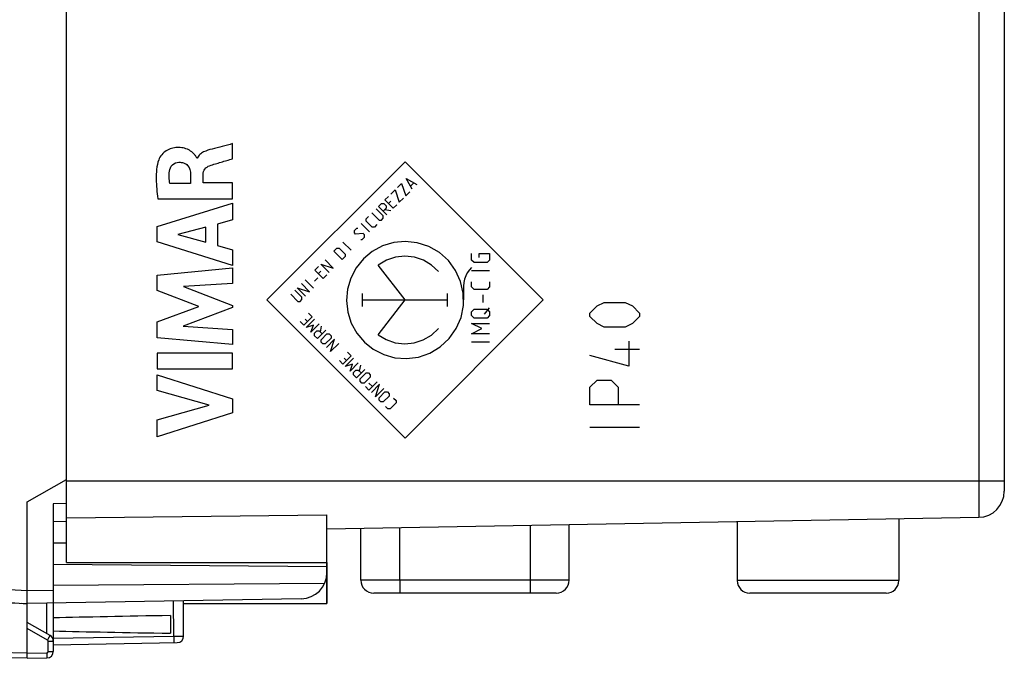
# Model space of a CAD drawing. Units: millimetres. Extents: x -105 to 49, y -25 to 50.
# Drawn here: x -86 to -48, y -25 to 0 of the extents above; entities that cross this region are included whole.
import ezdxf

# ---------------------------------------------------------------- set-up
doc = ezdxf.new("R2010")
doc.units = ezdxf.units.MM
doc.header["$LTSCALE"] = 16.335
doc.layers.get('0').update_dxf_attribs({"linetype": 'CONTINUOUS'})
for name, color, linetype in [('ASSI', 7, 'CONTINUOUS'), ('DRAFT', 7, 'CONTINUOUS'), ('RACCORDO', 7, 'CONTINUOUS')]:
    doc.layers.add(name, color=color, linetype=linetype)

msp = doc.modelspace()

# ---------------------------------------------------------------- linework, layer by layer
at = {"color": 253, "linetype": 'CONTINUOUS'}
for p, q in [((-48.726, 18.936), (-48.726, -19.241)), ((-77.364, -5.484), (-77.364, -4.902)), ((-78.717, -5.458), (-78.734, -5.458)), ((-70.745, -5.599), (-76.046, -10.902)), ((-65.444, -10.902), (-70.745, -5.599)), ((-78.973, -6.085), (-78.973, -6.431)), ((-78.498, -6.411), (-78.498, -6.087)), ((-77.364, -6.411), (-78.498, -6.411)), ((-77.364, -7.014), (-77.364, -6.411)), ((-70.695, -6.245), (-70.287, -6.472)), ((-70.468, -6.654), (-70.695, -6.245)), ((-70.529, -6.533), (-70.408, -6.411)), ((-78.973, -6.431), (-79.769, -6.431)), ((-71.286, -6.836), (-71.127, -6.677)), ((-71.127, -6.677), (-70.968, -7.154)), ((-71.036, -6.586), (-70.877, -6.426)), ((-70.877, -6.426), (-70.718, -6.904)), ((-70.718, -6.904), (-70.559, -6.745)), ((-80.229, -7.014), (-77.364, -7.014)), ((-71.513, -7.063), (-71.377, -6.927)), ((-71.195, -7.381), (-71.513, -7.063)), ((-71.286, -7.108), (-71.377, -7.199)), ((-70.968, -7.154), (-70.809, -6.995)), ((-80.263, -8.081), (-77.364, -7.192)), ((-77.364, -7.192), (-77.364, -7.83)), ((-71.582, -7.677), (-71.854, -7.404)), ((-71.763, -7.313), (-71.65, -7.199)), ((-71.445, -7.631), (-71.763, -7.313)), ((-71.65, -7.199), (-71.559, -7.199)), ((-71.468, -7.381), (-71.582, -7.495)), ((-71.559, -7.199), (-71.468, -7.29)), ((-71.513, -7.427), (-71.286, -7.472)), ((-71.468, -7.29), (-71.468, -7.381)), ((-71.195, -7.381), (-71.059, -7.245)), ((-77.364, -7.83), (-77.943, -7.987)), ((-72.233, -7.783), (-72.142, -7.692)), ((-72.233, -7.874), (-72.233, -7.783)), ((-72.006, -8.101), (-72.233, -7.874)), ((-72.013, -7.563), (-71.741, -7.836)), ((-71.741, -7.836), (-71.65, -7.836)), ((-71.65, -7.836), (-71.582, -7.767)), ((-71.582, -7.767), (-71.582, -7.677)), ((-80.263, -8.667), (-80.263, -8.081)), ((-78.39, -8.107), (-79.466, -8.386)), ((-78.39, -8.687), (-78.39, -8.107)), ((-77.943, -7.987), (-77.943, -8.811)), ((-72.687, -8.237), (-72.596, -8.146)), ((-72.687, -8.328), (-72.687, -8.237)), ((-72.596, -8.146), (-72.551, -8.146)), ((-72.104, -8.29), (-72.422, -7.972)), ((-71.915, -8.101), (-72.006, -8.101)), ((-71.824, -8.01), (-71.915, -8.101)), ((-77.364, -9.577), (-80.263, -8.667)), ((-79.466, -8.386), (-78.39, -8.687)), ((-72.808, -8.995), (-73.126, -8.677)), ((-72.642, -8.374), (-72.687, -8.328)), ((-72.346, -8.351), (-72.642, -8.374)), ((-72.437, -8.578), (-72.392, -8.578)), ((-72.392, -8.578), (-72.301, -8.487)), ((-72.301, -8.396), (-72.346, -8.351)), ((-72.301, -8.487), (-72.301, -8.396)), ((-70.743, -8.653), (-71.18, -8.695)), ((-70.274, -8.702), (-70.743, -8.653)), ((-77.943, -8.811), (-77.364, -8.978)), ((-77.364, -8.978), (-77.364, -9.577)), ((-73.475, -9.025), (-73.361, -8.911)), ((-73.157, -9.343), (-73.475, -9.025)), ((-73.361, -8.911), (-73.27, -8.911)), ((-73.27, -8.911), (-73.043, -9.139)), ((-72.001, -9.037), (-72.339, -9.317)), ((-71.607, -8.825), (-72.001, -9.037)), ((-71.18, -8.695), (-71.607, -8.825)), ((-69.834, -8.845), (-70.274, -8.702)), ((-69.426, -9.079), (-69.834, -8.845)), ((-73.497, -9.684), (-73.815, -9.366)), ((-73.043, -9.23), (-73.157, -9.343)), ((-73.043, -9.139), (-73.043, -9.23)), ((-72.339, -9.317), (-72.621, -9.664)), ((-71.458, -9.377), (-71.776, -9.571)), ((-71.114, -9.259), (-71.458, -9.377)), ((-70.747, -9.218), (-71.114, -9.259)), ((-70.385, -9.256), (-70.747, -9.218)), ((-70.035, -9.374), (-70.385, -9.256)), ((-69.723, -9.562), (-70.035, -9.374)), ((-69.081, -9.387), (-69.426, -9.079)), ((-68.803, -9.766), (-69.081, -9.387)), ((-68.196, -9.369), (-68.196, -9.119)), ((-68.096, -9.469), (-68.196, -9.369)), ((-67.896, -9.119), (-67.496, -9.119)), ((-67.896, -9.269), (-67.896, -9.119)), ((-67.496, -9.369), (-67.596, -9.469)), ((-67.496, -9.119), (-67.496, -9.369)), ((-80.263, -9.943), (-77.364, -9.672)), ((-77.364, -9.672), (-77.364, -10.264)), ((-74.202, -9.752), (-74.065, -9.616)), ((-73.884, -10.071), (-74.202, -9.752)), ((-73.974, -9.798), (-74.065, -9.889)), ((-73.974, -9.525), (-73.497, -9.684)), ((-73.656, -9.843), (-73.974, -9.525)), ((-72.621, -9.664), (-72.828, -10.06)), ((-70.743, -10.902), (-71.776, -9.571)), ((-69.459, -9.812), (-69.723, -9.562)), ((-68.609, -10.194), (-68.803, -9.766)), ((-68.276, -9.747), (-68.353, -9.857)), ((-68.187, -9.65), (-68.276, -9.747)), ((-67.496, -9.786), (-68.196, -9.786)), ((-67.596, -9.469), (-68.096, -9.469)), ((-80.263, -10.542), (-80.263, -9.943)), ((-74.255, -10.442), (-74.573, -10.124)), ((-74.224, -10.184), (-74.088, -10.048)), ((-73.884, -10.071), (-73.747, -9.934)), ((-72.828, -10.06), (-72.952, -10.481)), ((-68.509, -10.646), (-68.609, -10.194)), ((-68.458, -10.101), (-68.485, -10.233)), ((-68.413, -9.974), (-68.458, -10.101)), ((-68.353, -9.857), (-68.413, -9.974)), ((-68.196, -10.402), (-68.196, -10.202)), ((-67.496, -10.202), (-67.496, -10.402)), ((-78.653, -11.147), (-80.263, -10.542)), ((-77.364, -10.264), (-79.249, -10.388)), ((-79.249, -10.388), (-77.364, -11.108)), ((-74.701, -10.798), (-74.974, -10.525)), ((-74.883, -10.434), (-74.406, -10.593)), ((-74.565, -10.752), (-74.883, -10.434)), ((-74.406, -10.593), (-74.724, -10.275)), ((-72.952, -10.481), (-72.992, -10.926)), ((-68.485, -10.233), (-68.494, -10.367)), ((-68.494, -10.367), (-68.494, -10.902)), ((-68.096, -10.502), (-68.196, -10.402)), ((-67.596, -10.502), (-68.096, -10.502)), ((-67.496, -10.402), (-67.596, -10.502)), ((-76.046, -10.902), (-70.745, -16.206)), ((-75.133, -10.684), (-74.86, -10.957)), ((-74.86, -10.957), (-74.77, -10.957)), ((-74.77, -10.957), (-74.701, -10.889)), ((-74.701, -10.889), (-74.701, -10.798)), ((-72.992, -10.926), (-72.943, -11.37)), ((-72.378, -11.15), (-72.378, -10.655)), ((-72.378, -10.902), (-69.108, -10.902)), ((-71.776, -12.234), (-70.743, -10.902)), ((-70.745, -16.206), (-65.444, -10.902)), ((-69.108, -11.15), (-69.108, -10.655)), ((-68.504, -11.116), (-68.509, -10.646)), ((-67.746, -11.002), (-67.746, -10.702)), ((-80.263, -11.746), (-78.653, -11.147)), ((-77.364, -11.193), (-79.257, -11.903)), ((-77.364, -11.108), (-77.364, -11.193)), ((-68.595, -11.57), (-68.504, -11.116)), ((-68.196, -11.352), (-68.096, -11.252)), ((-68.096, -11.252), (-67.596, -11.252)), ((-67.696, -11.452), (-67.496, -11.202)), ((-67.596, -11.252), (-67.496, -11.352)), ((-63.646, -11.402), (-63.375, -11.131)), ((-63.375, -11.131), (-63.103, -10.995)), ((-63.103, -10.995), (-62.289, -10.995)), ((-62.289, -10.995), (-62.018, -11.131)), ((-62.018, -11.131), (-61.746, -11.402)), ((-74.309, -11.543), (-74.627, -11.862)), ((-74.581, -11.634), (-74.49, -11.725)), ((-74.536, -11.953), (-74.218, -11.634)), ((-74.309, -11.543), (-74.445, -11.407)), ((-72.943, -11.37), (-72.81, -11.789)), ((-68.781, -12.002), (-68.595, -11.57)), ((-68.196, -11.502), (-68.196, -11.352)), ((-68.096, -11.602), (-68.196, -11.502)), ((-67.596, -11.602), (-68.096, -11.602)), ((-67.496, -11.502), (-67.596, -11.602)), ((-67.496, -11.352), (-67.496, -11.502)), ((-63.646, -11.538), (-63.646, -11.402)), ((-63.375, -11.81), (-63.646, -11.538)), ((-61.746, -11.538), (-62.018, -11.81)), ((-61.746, -11.402), (-61.746, -11.538)), ((-80.263, -12.35), (-80.263, -11.746)), ((-79.257, -11.903), (-77.364, -12.033)), ((-77.364, -12.033), (-77.364, -12.612)), ((-74.627, -11.862), (-74.763, -11.725)), ((-74.263, -11.862), (-74.536, -11.953)), ((-74.036, -11.816), (-74.354, -12.134)), ((-74.354, -12.134), (-74.263, -11.862)), ((-74.218, -12.18), (-74.127, -12.089)), ((-74.127, -12.089), (-74.036, -12.089)), ((-73.786, -12.066), (-74.104, -12.384)), ((-74.036, -12.089), (-73.922, -12.203)), ((-73.991, -12.134), (-73.945, -11.907)), ((-72.81, -11.789), (-72.594, -12.18)), ((-69.73, -12.249), (-69.459, -11.993)), ((-69.047, -12.38), (-68.781, -12.002)), ((-68.196, -11.802), (-67.496, -11.802)), ((-67.796, -12.002), (-68.196, -11.802)), ((-68.196, -12.202), (-67.796, -12.002)), ((-63.103, -11.945), (-63.375, -11.81)), ((-62.289, -11.945), (-63.103, -11.945)), ((-62.018, -11.81), (-62.289, -11.945)), ((-77.364, -12.612), (-80.263, -12.35)), ((-74.218, -12.271), (-74.218, -12.18)), ((-74.104, -12.384), (-74.218, -12.271)), ((-73.968, -12.43), (-73.741, -12.203)), ((-73.968, -12.521), (-73.968, -12.43)), ((-73.582, -12.362), (-73.809, -12.589)), ((-73.445, -12.407), (-73.763, -12.725)), ((-73.741, -12.203), (-73.65, -12.203)), ((-73.65, -12.203), (-73.582, -12.271)), ((-73.604, -12.884), (-73.445, -12.407)), ((-73.582, -12.271), (-73.582, -12.362)), ((-72.594, -12.18), (-72.305, -12.521)), ((-71.776, -12.234), (-71.466, -12.424)), ((-71.466, -12.424), (-71.123, -12.544)), ((-70.394, -12.551), (-70.043, -12.435)), ((-70.043, -12.435), (-69.73, -12.249)), ((-69.391, -12.7), (-69.047, -12.38)), ((-67.496, -12.202), (-68.196, -12.202)), ((-73.9, -12.589), (-73.968, -12.521)), ((-73.809, -12.589), (-73.9, -12.589)), ((-73.286, -12.566), (-73.604, -12.884)), ((-72.305, -12.521), (-71.961, -12.794)), ((-71.961, -12.794), (-71.564, -12.997)), ((-71.123, -12.544), (-70.755, -12.587)), ((-70.755, -12.587), (-70.394, -12.551)), ((-69.787, -12.939), (-69.391, -12.7)), ((-67.496, -12.519), (-68.196, -12.519)), ((-61.746, -12.805), (-62.696, -12.805)), ((-62.154, -12.488), (-62.154, -13.438)), ((-77.364, -12.938), (-80.263, -12.938)), ((-80.263, -12.938), (-80.263, -13.543)), ((-77.364, -13.543), (-77.364, -12.938)), ((-73.127, -13.362), (-73.264, -13.225)), ((-72.809, -13.043), (-73.127, -13.362)), ((-73.082, -13.134), (-72.991, -13.225)), ((-73.036, -13.453), (-72.718, -13.134)), ((-72.809, -13.043), (-72.946, -12.907)), ((-71.564, -12.997), (-71.134, -13.118)), ((-71.134, -13.118), (-70.69, -13.152)), ((-70.69, -13.152), (-70.231, -13.093)), ((-70.231, -13.093), (-69.787, -12.939)), ((-62.154, -13.438), (-63.646, -13.031)), ((-80.263, -13.543), (-77.364, -13.543)), ((-72.764, -13.362), (-73.036, -13.453)), ((-72.537, -13.316), (-72.855, -13.634)), ((-72.855, -13.634), (-72.764, -13.362)), ((-72.718, -13.68), (-72.628, -13.589)), ((-72.628, -13.589), (-72.537, -13.589)), ((-72.287, -13.566), (-72.605, -13.884)), ((-72.537, -13.589), (-72.423, -13.703)), ((-72.491, -13.634), (-72.446, -13.407)), ((-80.263, -13.768), (-77.364, -14.7)), ((-80.263, -14.373), (-80.263, -13.768)), ((-72.718, -13.771), (-72.718, -13.68)), ((-72.605, -13.884), (-72.718, -13.771)), ((-72.468, -13.93), (-72.241, -13.703)), ((-72.468, -14.021), (-72.468, -13.93)), ((-72.082, -13.862), (-72.309, -14.089)), ((-72.241, -13.703), (-72.15, -13.703)), ((-72.15, -13.703), (-72.082, -13.771)), ((-72.082, -13.771), (-72.082, -13.862)), ((-63.646, -14.252), (-63.375, -13.981)), ((-63.375, -13.981), (-62.832, -13.981)), ((-62.832, -13.981), (-62.561, -14.252)), ((-72.4, -14.089), (-72.468, -14.021)), ((-72.309, -14.089), (-72.4, -14.089)), ((-72.128, -14.362), (-72.264, -14.225)), ((-71.81, -14.044), (-72.128, -14.362)), ((-72.128, -14.089), (-71.991, -14.225)), ((-71.719, -14.134), (-72.037, -14.453)), ((-71.878, -14.612), (-71.719, -14.134)), ((-71.56, -14.294), (-71.878, -14.612)), ((-63.646, -14.931), (-63.646, -14.252)), ((-62.561, -14.252), (-62.561, -14.931)), ((-78.267, -14.943), (-80.263, -14.373)), ((-77.364, -14.7), (-77.364, -15.233)), ((-71.742, -14.657), (-71.514, -14.43)), ((-71.742, -14.748), (-71.742, -14.657)), ((-71.355, -14.589), (-71.582, -14.816)), ((-71.514, -14.43), (-71.423, -14.43)), ((-71.423, -14.43), (-71.355, -14.498)), ((-71.355, -14.498), (-71.355, -14.589)), ((-71.181, -14.672), (-71.09, -14.763)), ((-80.263, -15.495), (-78.267, -14.943)), ((-71.673, -14.816), (-71.742, -14.748)), ((-71.582, -14.816), (-71.673, -14.816)), ((-71.408, -15.081), (-71.499, -14.991)), ((-71.317, -15.081), (-71.408, -15.081)), ((-71.09, -14.854), (-71.317, -15.081)), ((-71.09, -14.763), (-71.09, -14.854)), ((-61.746, -14.931), (-63.646, -14.931)), ((-77.364, -15.233), (-80.263, -16.153)), ((-80.263, -16.153), (-80.263, -15.495)), ((-61.746, -15.791), (-63.646, -15.791)), ((-47.743, -17.852), (-83.743, -17.852)), ((-83.743, -19.267), (-73.743, -19.143)), ((-70.943, -21.652), (-70.943, -19.629)), ((-65.943, -19.542), (-65.943, -22.152)), ((-64.443, -21.652), (-72.443, -21.652)), ((-70.943, -21.652), (-70.943, -22.152)), ((-51.793, -21.672), (-57.993, -21.672))]:
    msp.add_line(p, q, dxfattribs=at)
at = {"color": 7, "linetype": 'CONTINUOUS'}
for p, q in [((-83.743, -18.396), (-83.743, 18.091)), ((-47.743, 12.348), (-47.743, -18.241)), ((-83.743, -20.974), (-83.743, -18.852)), ((-73.743, -20.974), (-73.743, -19.143)), ((-73.743, -19.678), (-48.726, -19.241)), ((-64.443, -21.652), (-64.443, -19.516)), ((-57.993, -19.403), (-57.993, -21.672)), ((-51.793, -19.295), (-51.793, -21.672)), ((-72.443, -21.652), (-72.443, -19.655)), ((-83.743, -20.974), (-73.743, -20.974)), ((-73.743, -22.552), (-73.743, -21.369)), ((-64.943, -22.152), (-71.943, -22.152)), ((-52.273, -22.152), (-57.513, -22.152)), ((-79.243, -22.552), (-73.743, -22.552))]:
    msp.add_line(p, q, dxfattribs=at)
for centre, radius, start, end in [((-48.743, -18.241), 1, 271, 360), ((-71.943, -21.652), 0.5, 180, 270), ((-64.943, -21.652), 0.5, 270, 360), ((-57.513, -21.672), 0.48, 180, 270), ((-52.273, -21.672), 0.48, 270, 360)]:
    msp.add_arc(centre, radius, start, end, dxfattribs=at)
at = {"color": 253, "linetype": 'CONTINUOUS'}
msp.add_open_spline([(-77.364, -4.902), (-77.625, -4.973), (-77.888, -5.038), (-78.149, -5.109)], degree=3, dxfattribs=at)
for points, knots in [([(-78.734, -5.458), (-78.737, -5.439), (-78.759, -5.406), (-78.799, -5.344), (-78.863, -5.274), (-78.95, -5.2), (-79.078, -5.121), (-79.258, -5.057), (-79.485, -5.04), (-79.711, -5.073), (-79.919, -5.168), (-80.089, -5.32), (-80.173, -5.45), (-80.198, -5.52)], [0, 0, 0, 0, 0.031332, 0.062501, 0.125139, 0.187713, 0.25034, 0.37532, 0.50029, 0.625207, 0.75011, 0.875039, 1, 1, 1, 1]), ([(-78.149, -5.109), (-78.259, -5.139), (-78.428, -5.184), (-78.625, -5.308), (-78.696, -5.404), (-78.717, -5.458)], [0, 0, 0, 0, 0.499939, 0.749962, 1, 1, 1, 1]), ([(-80.198, -5.52), (-80.241, -5.638), (-80.289, -5.888), (-80.304, -6.39), (-80.265, -6.766), (-80.229, -7.014)], [0, 0, 0, 0, 0.250032, 0.500259, 1, 1, 1, 1]), ([(-79.786, -5.957), (-79.776, -5.869), (-79.698, -5.689), (-79.513, -5.617), (-79.424, -5.615)], [0, 0, 0, 0, 0.500088, 1, 1, 1, 1]), ([(-79.424, -5.615), (-79.362, -5.614), (-79.238, -5.626), (-79.02, -5.761), (-78.976, -5.964), (-78.973, -6.085)], [0, 0, 0, 0, 0.251091, 0.501263, 1, 1, 1, 1]), ([(-78.243, -5.749), (-78.171, -5.722), (-78.024, -5.679), (-77.731, -5.59), (-77.511, -5.527), (-77.364, -5.484)], [0, 0, 0, 0, 0.250009, 0.500008, 1, 1, 1, 1]), ([(-79.769, -6.431), (-79.782, -6.353), (-79.803, -6.195), (-79.795, -6.036), (-79.786, -5.957)], [0, 0, 0, 0, 0.500037, 1, 1, 1, 1]), ([(-78.498, -6.087), (-78.498, -6.013), (-78.447, -5.858), (-78.313, -5.775), (-78.243, -5.749)], [0, 0, 0, 0, 0.499009, 1, 1, 1, 1])]:
    msp.add_open_spline(points, degree=3, knots=knots, dxfattribs=at)
at = {"layer": 'ASSI', "color": 7, "linetype": 'CONTINUOUS'}
for p, q in [((-83.743, -17.786), (-83.743, 17.481)), ((-85.243, -18.652), (-83.743, -17.786)), ((-83.743, -19.01), (-83.743, -18.396)), ((-85.243, -22.053), (-85.243, -18.652)), ((-83.743, -18.716), (-84.243, -18.72)), ((-84.243, -18.72), (-84.243, -24.389)), ((-84.243, -19.402), (-83.743, -19.394)), ((-83.743, -20.24), (-84.243, -20.24)), ((-73.743, -21.14), (-84.243, -21.048)), ((-73.743, -20.974), (-73.743, -22.552)), ((-84.243, -21.845), (-73.827, -21.77)), ((-85.452, -22.542), (-85.243, -22.552)), ((-74.726, -22.369), (-85.243, -22.552)), ((-85.243, -24.453), (-85.243, -22.552)), ((-79.243, -23.802), (-79.243, -22.448)), ((-79.243, -22.552), (-73.743, -22.552)), ((-79.743, -23.013), (-79.743, -23.692)), ((-84.368, -23.78), (-85.243, -23.275)), ((-84.243, -24.135), (-79.489, -24.052)), ((-85.243, -24.652), (-85.243, -24.453)), ((-85.243, -24.652), (-87.498, -24.613)), ((-85.243, -24.652), (-84.489, -24.639))]:
    msp.add_line(p, q, dxfattribs=at)
at = {"layer": 'ASSI', "color": 253, "linetype": 'CONTINUOUS'}
for p, q in [((-98.291, -21.369), (-85.243, -22.052)), ((-85.243, -22.053), (-84.243, -22.035)), ((-84.489, -23.711), (-84.489, -22.539)), ((-79.615, -23.804), (-79.632, -22.455)), ((-84.465, -23.954), (-85.243, -23.504)), ((-84.243, -23.885), (-79.615, -23.804)), ((-84.44, -23.997), (-84.243, -23.997)), ((-84.44, -24.389), (-84.44, -23.997)), ((-85.243, -24.453), (-87.498, -24.413)), ((-85.243, -24.453), (-84.489, -24.439)), ((-84.44, -24.389), (-84.243, -24.389))]:
    msp.add_line(p, q, dxfattribs=at)
at = {"layer": 'ASSI', "color": 7, "linetype": 'CONTINUOUS'}
for centre, radius, start, end in [((-74.743, -21.369), 1, 271, 360), ((-84.493, -23.997), 0.25, 0, 59.9962), ((-79.493, -23.802), 0.25, 271, 360), ((-84.493, -24.389), 0.25, 271.0003, 359.9994)]:
    msp.add_arc(centre, radius, start, end, dxfattribs=at)
at = {"layer": 'ASSI', "color": 253, "linetype": 'CONTINUOUS'}
for centre, start, end in [((-84.49, -23.997), 0.0023, 59.9977), ((-84.49, -24.389), 271.0077, 359.9923)]:
    msp.add_arc(centre, 0.05, start, end, dxfattribs=at)
at = {"layer": 'ASSI', "color": 7, "linetype": 'CONTINUOUS'}
for centre, major_axis, ratio, start_param, end_param in [((-85.224, -22.053), (57.288, -3.002), 0.008716, 4.690605, 4.712503), ((-62.095, -23.352), (26.33, 0), 0.017368, 2.305328, 2.570193), ((-62.095, -23.352), (26.33, 0), 0.017368, -2.570193, -2.305328)]:
    msp.add_ellipse(centre, major_axis=major_axis, ratio=ratio, start_param=start_param, end_param=end_param, dxfattribs=at)
msp.add_open_spline([(-85.243, -22.552), (-85.243, -22.552), (-85.243, -22.551), (-85.244, -22.55), (-85.244, -22.547), (-85.244, -22.54), (-85.244, -22.529), (-85.245, -22.513), (-85.245, -22.492), (-85.245, -22.467), (-85.245, -22.438), (-85.245, -22.392), (-85.244, -22.327), (-85.244, -22.241), (-85.243, -22.149), (-85.243, -22.085), (-85.243, -22.052)], degree=3, knots=[0, 0, 0, 0, 0.001369, 0.005049, 0.011099, 0.019516, 0.043398, 0.076496, 0.118462, 0.168923, 0.227385, 0.293275, 0.444782, 0.61755, 0.805115, 1, 1, 1, 1], dxfattribs=at)
at = {"layer": 'ASSI', "color": 253, "linetype": 'CONTINUOUS'}
for points, knots in [([(-84.465, -23.954), (-84.458, -23.942), (-84.446, -23.92), (-84.427, -23.888), (-84.411, -23.859), (-84.396, -23.833), (-84.386, -23.814), (-84.379, -23.802), (-84.375, -23.794), (-84.372, -23.789), (-84.37, -23.784), (-84.369, -23.782), (-84.368, -23.78), (-84.368, -23.78)], [0, 0, 0, 0, 0.195066, 0.383171, 0.556051, 0.707336, 0.831403, 0.881794, 0.923713, 0.956688, 0.980486, 0.994944, 1, 1, 1, 1]), ([(-79.615, -23.804), (-79.59, -23.804), (-79.543, -23.803), (-79.474, -23.802), (-79.41, -23.802), (-79.362, -23.801), (-79.328, -23.801), (-79.306, -23.801), (-79.288, -23.801), (-79.272, -23.801), (-79.26, -23.801), (-79.252, -23.801), (-79.247, -23.802), (-79.245, -23.802), (-79.244, -23.802), (-79.243, -23.802), (-79.243, -23.802)], [0, 0, 0, 0, 0.195895, 0.384002, 0.556826, 0.708086, 0.77382, 0.832076, 0.882344, 0.924133, 0.957036, 0.980785, 0.989149, 0.995135, 0.998739, 1, 1, 1, 1]), ([(-79.615, -23.804), (-79.614, -23.821), (-79.614, -23.852), (-79.613, -23.899), (-79.613, -23.941), (-79.613, -23.979), (-79.613, -24.006), (-79.613, -24.024), (-79.613, -24.034), (-79.614, -24.043), (-79.614, -24.049), (-79.614, -24.052), (-79.614, -24.054), (-79.615, -24.054)], [0, 0, 0, 0, 0.194827, 0.382527, 0.555286, 0.706699, 0.83104, 0.881464, 0.923431, 0.956518, 0.980383, 0.994876, 1, 1, 1, 1]), ([(-84.489, -24.439), (-84.489, -24.452), (-84.488, -24.478), (-84.488, -24.515), (-84.487, -24.549), (-84.487, -24.579), (-84.487, -24.601), (-84.488, -24.615), (-84.488, -24.624), (-84.488, -24.63), (-84.488, -24.635), (-84.489, -24.637), (-84.488, -24.639), (-84.489, -24.639)], [0, 0, 0, 0, 0.194589, 0.382483, 0.555344, 0.706733, 0.830963, 0.881442, 0.923443, 0.956491, 0.980351, 0.994864, 1, 1, 1, 1])]:
    msp.add_open_spline(points, degree=3, knots=knots, dxfattribs=at)
at = {"layer": 'DRAFT', "color": 7, "linetype": 'CONTINUOUS'}
for p, q in [((-83.743, -18.396), (-83.743, 18.091)), ((-83.743, -20.974), (-83.743, -18.852)), ((-73.743, -21.369), (-73.743, -19.143)), ((-83.743, -20.24), (-84.243, -20.24)), ((-73.743, -21.14), (-84.243, -21.048)), ((-83.743, -20.974), (-73.743, -20.974))]:
    msp.add_line(p, q, dxfattribs=at)
at = {"layer": 'DRAFT', "color": 253, "linetype": 'CONTINUOUS'}
msp.add_line((-83.743, -19.267), (-73.743, -19.143), dxfattribs=at)
at = {"layer": 'RACCORDO', "color": 253, "linetype": 'CONTINUOUS'}
for p, q in [((-48.726, 18.936), (-48.726, -19.241)), ((-47.743, -17.852), (-83.743, -17.852)), ((-70.943, -21.652), (-70.943, -19.629)), ((-65.943, -19.542), (-65.943, -22.152)), ((-98.291, -21.369), (-85.243, -22.052)), ((-64.443, -21.652), (-72.443, -21.652)), ((-70.943, -21.652), (-70.943, -22.152)), ((-51.793, -21.672), (-57.993, -21.672))]:
    msp.add_line(p, q, dxfattribs=at)
at = {"layer": 'RACCORDO', "color": 7, "linetype": 'CONTINUOUS'}
for p, q in [((-47.743, 12.348), (-47.743, -18.241)), ((-73.743, -19.678), (-48.726, -19.241)), ((-64.443, -21.652), (-64.443, -19.516)), ((-72.443, -21.652), (-72.443, -19.655)), ((-64.943, -22.152), (-71.943, -22.152)), ((-52.273, -22.152), (-57.513, -22.152))]:
    msp.add_line(p, q, dxfattribs=at)
for centre, radius, start, end in [((-48.743, -18.241), 1, 271, 360), ((-71.943, -21.652), 0.5, 180, 270), ((-64.943, -21.652), 0.5, 270, 360), ((-57.513, -21.672), 0.48, 180, 270), ((-52.273, -21.672), 0.48, 270, 360)]:
    msp.add_arc(centre, radius, start, end, dxfattribs=at)

doc.saveas('drawing.dxf')
